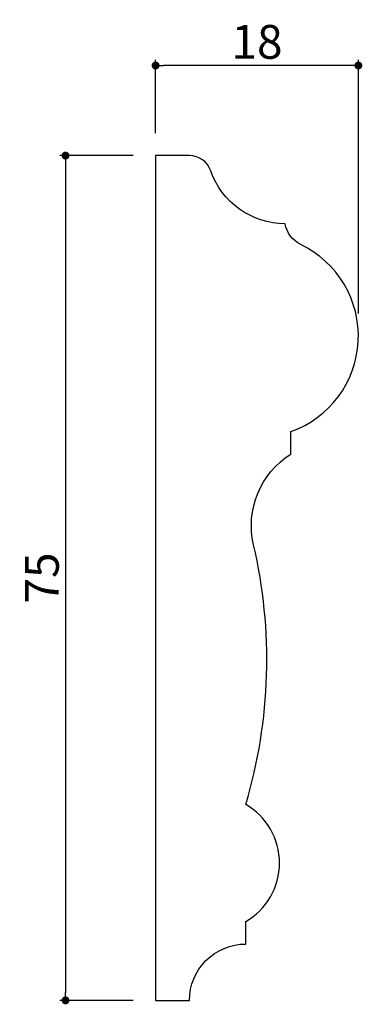
# Model space of a CAD drawing. Extents: x 216.5 to 246.9, y 33.5 to 120.9.
import ezdxf

# ---------------------------------------------------------------- set-up
doc = ezdxf.new("R2010")
doc.units = 0
doc.header["$LTSCALE"] = 0.5
doc.layers.get('0').update_dxf_attribs({"linetype": 'CONTINUOUS'})
doc.layers.get('DEFPOINTS').update_dxf_attribs({"color": 165, "linetype": 'CONTINUOUS'})
doc.layers.add('L-1', color=1, linetype='CONTINUOUS')
doc.layers.add('SUNPO', color=7, linetype='CONTINUOUS')
doc.styles.add('DIMSTAND', font='simplex.shx', dxfattribs={"width": 0.6, "bigfont": 'bigfont.shx'})
doc.dimstyles.new('ADD1-001', dxfattribs={"dimtxt": 3, "dimasz": 0.7, "dimexe": 0.5, "dimexo": 2, "dimgap": 0.6, "dimtad": 0, "dimdec": 8, "dimdsep": 46, "dimtxsty": 'DIMSTAND', "dimblk1": 'DOT', "dimblk2": 'DOT', "dimsah": 1, "dimcen": -2.5, "dimclrd": 256, "dimclre": 256, "dimclrt": 3, "dimadec": 0, "dimazin": 0, "dimtfac": 1, "dimtdec": 8, "dimtix": 1, "dimtmove": 2, "dimatfit": 3, "dimldrblk": 'ORIGIN', "dimfxl": 1, "dimtvp": 0.7, "dimtolj": 1, "dimarcsym": 0})

# ---------------------------------------------------------------- blocks, each defined once
blk = doc.blocks.new('_Dot')
at = {"color": 0, "linetype": 'ByBlock', "lineweight": -2}
blk.add_line((-0.5, 0), (-1, 0), dxfattribs=at)
at = {"color": 0, "linetype": 'ByBlock', "const_width": 0.5}
blk.add_lwpolyline([(-0.25, 0, 1), (0.25, 0, 1)], format="xyb", close=True, dxfattribs=at)
blk = doc.blocks.new('*D4')
at = {"layer": 'DEFPOINTS', "color": 0}
for p in [(228.545, 116.88), (228.545, 108.88), (246.545, 92.865)]:
    blk.add_point(p, dxfattribs=at)
at = {"layer": 'SUNPO', "lineweight": -2}
for p, q in [((228.545, 110.88), (228.545, 117.38)), ((246.545, 94.865), (246.545, 117.38)), ((245.845, 116.88), (229.245, 116.88))]:
    blk.add_line(p, q, dxfattribs=at)
at = {"layer": 'SUNPO', "lineweight": -2, "xscale": 0.7, "yscale": 0.7, "zscale": 0.7, "rotation": 180}
blk.add_blockref('_Dot', (228.545, 116.88), dxfattribs=at)
at = {"layer": 'SUNPO', "lineweight": -2, "xscale": 0.7, "yscale": 0.7, "zscale": 0.7}
blk.add_blockref('_Dot', (246.545, 116.88), dxfattribs=at)
at = {"layer": 'SUNPO', "color": 3, "insert": (237.545, 118.98), "char_height": 3, "attachment_point": 5, "style": 'DIMSTAND'}
blk.add_mtext('\\A1;18', dxfattribs=at)
blk = doc.blocks.new('_ORIGIN')
at = {"color": 0, "linetype": 'ByBlock'}
blk.add_line((-0.5, 0), (-1, 0), dxfattribs=at)
blk.add_circle((0, 0), 0.5, dxfattribs=at)
blk = doc.blocks.new('*D5')
at = {"layer": 'DEFPOINTS', "color": 0}
for p in [(228.545, 108.88), (220.545, 33.88), (228.545, 33.88)]:
    blk.add_point(p, dxfattribs=at)
at = {"layer": 'SUNPO', "lineweight": -2}
for p, q in [((226.545, 108.88), (220.045, 108.88)), ((220.545, 108.18), (220.545, 34.58)), ((226.545, 33.88), (220.045, 33.88))]:
    blk.add_line(p, q, dxfattribs=at)
at = {"layer": 'SUNPO', "lineweight": -2, "xscale": 0.7, "yscale": 0.7, "zscale": 0.7}
for p, rotation in [((220.545, 108.88), 90), ((220.545, 33.88), 270)]:
    blk.add_blockref('_Dot', p, dxfattribs=dict(at, rotation=rotation))
at = {"layer": 'SUNPO', "color": 3, "insert": (218.445, 71.38), "char_height": 3, "attachment_point": 5, "rotation": 90, "style": 'DIMSTAND'}
blk.add_mtext('\\A1;75', dxfattribs=at)

msp = doc.modelspace()

# ---------------------------------------------------------------- linework, layer by layer
at = {"layer": 'L-1'}
msp.add_lwpolyline([(240.54523547, 84.38003834, 0.6677640786), (241.43322471, 100.98218732, -0.2457457797), (240.04523547, 102.83806972, -0.3191979322), (233.43412512, 107.53737972, 0.3191980676), (231.54523547, 108.88003972), (228.54523547, 108.88003972), (228.54523547, 33.88003972), (231.54523547, 33.88003972, -0.4142135624), (236.54523547, 38.88003972), (236.54523547, 40.88003972, 0.5773502692), (236.54523547, 51.27234456, 0.1303492975), (237.24114761, 74.33272406, -0.3195912222), (240.54523547, 82.38003972)], format="xyb", close=True, dxfattribs=at)

# ---------------------------------------------------------------- dimensions: what is measured, and where the dimension line sits
at = {"layer": 'SUNPO'}
dim = msp.add_linear_dim(base=(228.5452354685, 116.880039716), p1=(246.5452354686, 92.865319716), p2=(228.5452354685, 108.880039716), dimstyle='ADD1-001', dxfattribs=at)
dim.commit()
dim.dimension.update_dxf_attribs({"geometry": '*D4', "text_midpoint": (237.5452354685, 118.980039716)})
dim = msp.add_linear_dim(base=(220.5452354685, 33.880039716), p1=(228.5452354685, 108.880039716), p2=(228.5452354685, 33.880039716), angle=90, dimstyle='ADD1-001', dxfattribs=at)
dim.commit()
dim.dimension.update_dxf_attribs({"geometry": '*D5', "text_midpoint": (218.4452354685, 71.380039716)})

doc.saveas('drawing.dxf')
